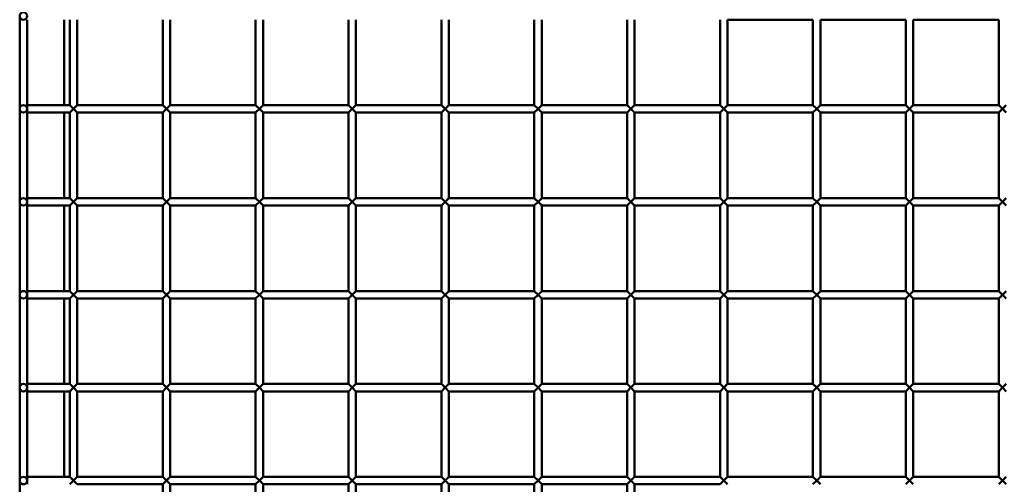
# Model space of a CAD drawing. Extents: x 5378 to 18611, y 1574 to 9856.
# Drawn here: x 9955 to 10485, y 3042 to 3292 of the extents above; entities that cross this region are included whole.
import ezdxf

# ---------------------------------------------------------------- set-up
doc = ezdxf.new("R2010")
doc.units = 0
doc.layers.get('0').update_dxf_attribs({"lineweight": 25})
doc.layers.add('Visible (ISO)', color=7, linetype='Continuous', lineweight=50)

# ---------------------------------------------------------------- blocks, each defined once
blk = doc.blocks.new('Side')
at = {"layer": 'Visible (ISO)'}
for p, q in [((9955.14, 3089.94), (9955.14, 3039.94)), ((9959.14, 3087.94), (9959.14, 3041.94)), ((9979.14, 3041.94), (9979.14, 3087.94)), ((9982.14, 3087.94), (9982.14, 3041.94)), ((9986.14, 3087.94), (9986.14, 3041.94)), ((10032.14, 3087.94), (10032.14, 3041.94)), ((10036.14, 3087.94), (10036.14, 3041.94)), ((10082.14, 3087.94), (10082.14, 3041.94)), ((10086.14, 3087.94), (10086.14, 3041.94)), ((10132.14, 3087.94), (10132.14, 3041.94)), ((10136.14, 3087.94), (10136.14, 3041.94)), ((10182.14, 3087.94), (10182.14, 3041.94)), ((10186.14, 3087.94), (10186.14, 3041.94)), ((10232.14, 3087.94), (10232.14, 3041.94)), ((10236.14, 3087.94), (10236.14, 3041.94)), ((10282.14, 3087.94), (10282.14, 3041.94)), ((10286.14, 3087.94), (10286.14, 3041.94)), ((10332.14, 3087.94), (10332.14, 3041.94)), ((10336.14, 3087.94), (10336.14, 3041.94)), ((10336.14, 3087.94), (10382.14, 3087.94)), ((10382.14, 3087.94), (10382.14, 3041.94)), ((10386.14, 3087.94), (10386.14, 3041.94)), ((10386.14, 3087.94), (10432.14, 3087.94)), ((10432.14, 3087.94), (10432.14, 3041.94)), ((10436.14, 3087.94), (10436.14, 3041.94)), ((10436.14, 3087.94), (10482.14, 3087.94)), ((10482.14, 3087.94), (10482.14, 3041.94)), ((9955.14, 3039.94), (9955.14, 2989.94)), ((9959.14, 3041.94), (9959.14, 3037.94)), ((9959.14, 3041.94), (9982.14, 3041.94)), ((9959.14, 3037.94), (9959.14, 2991.94)), ((9959.14, 3037.94), (9982.14, 3037.94)), ((9979.14, 2991.94), (9979.14, 3037.94)), ((9982.14, 3041.94), (9984.14, 3039.94)), ((9984.14, 3039.94), (9982.14, 3037.94)), ((9982.14, 3037.94), (9982.14, 2991.94)), ((9984.14, 3039.94), (9986.14, 3041.94)), ((9986.14, 3037.94), (9984.14, 3039.94)), ((9986.14, 3041.94), (10032.14, 3041.94)), ((9986.14, 3037.94), (9986.14, 2991.94)), ((9986.14, 3037.94), (10032.14, 3037.94)), ((10032.14, 3041.94), (10034.14, 3039.94)), ((10034.14, 3039.94), (10032.14, 3037.94)), ((10032.14, 3037.94), (10032.14, 2991.94)), ((10034.14, 3039.94), (10036.14, 3041.94)), ((10036.14, 3037.94), (10034.14, 3039.94)), ((10036.14, 3041.94), (10082.14, 3041.94)), ((10036.14, 3037.94), (10036.14, 2991.94)), ((10036.14, 3037.94), (10082.14, 3037.94)), ((10082.14, 3041.94), (10084.14, 3039.94)), ((10084.14, 3039.94), (10082.14, 3037.94)), ((10082.14, 3037.94), (10082.14, 2991.94)), ((10084.14, 3039.94), (10086.14, 3041.94)), ((10086.14, 3037.94), (10084.14, 3039.94)), ((10086.14, 3041.94), (10132.14, 3041.94)), ((10086.14, 3037.94), (10086.14, 2991.94)), ((10086.14, 3037.94), (10132.14, 3037.94)), ((10132.14, 3041.94), (10134.14, 3039.94)), ((10134.14, 3039.94), (10132.14, 3037.94)), ((10132.14, 3037.94), (10132.14, 2991.94)), ((10134.14, 3039.94), (10136.14, 3041.94)), ((10136.14, 3037.94), (10134.14, 3039.94)), ((10136.14, 3041.94), (10182.14, 3041.94)), ((10136.14, 3037.94), (10136.14, 2991.94)), ((10136.14, 3037.94), (10182.14, 3037.94)), ((10182.14, 3041.94), (10184.14, 3039.94)), ((10184.14, 3039.94), (10182.14, 3037.94)), ((10182.14, 3037.94), (10182.14, 2991.94)), ((10184.14, 3039.94), (10186.14, 3041.94)), ((10186.14, 3037.94), (10184.14, 3039.94)), ((10186.14, 3041.94), (10232.14, 3041.94)), ((10186.14, 3037.94), (10186.14, 2991.94)), ((10186.14, 3037.94), (10232.14, 3037.94)), ((10232.14, 3041.94), (10234.14, 3039.94)), ((10234.14, 3039.94), (10232.14, 3037.94)), ((10232.14, 3037.94), (10232.14, 2991.94)), ((10234.14, 3039.94), (10236.14, 3041.94)), ((10236.14, 3037.94), (10234.14, 3039.94)), ((10236.14, 3041.94), (10282.14, 3041.94)), ((10236.14, 3037.94), (10236.14, 2991.94)), ((10236.14, 3037.94), (10282.14, 3037.94)), ((10282.14, 3041.94), (10284.14, 3039.94)), ((10284.14, 3039.94), (10282.14, 3037.94)), ((10282.14, 3037.94), (10282.14, 2991.94)), ((10284.14, 3039.94), (10286.14, 3041.94)), ((10286.14, 3037.94), (10284.14, 3039.94)), ((10286.14, 3041.94), (10332.14, 3041.94)), ((10286.14, 3037.94), (10286.14, 2991.94)), ((10286.14, 3037.94), (10332.14, 3037.94)), ((10332.14, 3041.94), (10334.14, 3039.94)), ((10334.14, 3039.94), (10332.14, 3037.94)), ((10332.14, 3037.94), (10332.14, 2991.94)), ((10334.14, 3039.94), (10336.14, 3041.94)), ((10336.14, 3037.94), (10334.14, 3039.94)), ((10336.14, 3041.94), (10382.14, 3041.94)), ((10336.14, 3037.94), (10336.14, 2991.94)), ((10336.14, 3037.94), (10382.14, 3037.94)), ((10382.14, 3041.94), (10384.14, 3039.94)), ((10384.14, 3039.94), (10382.14, 3037.94)), ((10382.14, 3037.94), (10382.14, 2991.94)), ((10384.14, 3039.94), (10386.14, 3041.94)), ((10386.14, 3037.94), (10384.14, 3039.94)), ((10386.14, 3041.94), (10432.14, 3041.94)), ((10386.14, 3037.94), (10386.14, 2991.94)), ((10386.14, 3037.94), (10432.14, 3037.94)), ((10432.14, 3041.94), (10434.14, 3039.94)), ((10434.14, 3039.94), (10432.14, 3037.94)), ((10432.14, 3037.94), (10432.14, 2991.94)), ((10434.14, 3039.94), (10436.14, 3041.94)), ((10436.14, 3037.94), (10434.14, 3039.94)), ((10436.14, 3041.94), (10482.14, 3041.94)), ((10436.14, 3037.94), (10436.14, 2991.94)), ((10436.14, 3037.94), (10482.14, 3037.94)), ((10482.14, 3041.94), (10484.14, 3039.94)), ((10484.14, 3039.94), (10482.14, 3037.94)), ((10482.14, 3037.94), (10482.14, 2991.94)), ((10484.14, 3039.94), (10486.14, 3041.94)), ((10486.14, 3037.94), (10484.14, 3039.94)), ((9955.14, 2989.94), (9955.14, 2939.94)), ((9959.14, 2991.94), (9959.14, 2987.94)), ((9959.14, 2991.94), (9982.14, 2991.94)), ((9982.14, 2991.94), (9984.14, 2989.94)), ((9984.14, 2989.94), (9982.14, 2987.94)), ((9984.14, 2989.94), (9986.14, 2991.94)), ((9986.14, 2987.94), (9984.14, 2989.94)), ((9986.14, 2991.94), (10032.14, 2991.94)), ((10032.14, 2991.94), (10034.14, 2989.94)), ((10034.14, 2989.94), (10032.14, 2987.94)), ((10034.14, 2989.94), (10036.14, 2991.94)), ((10036.14, 2987.94), (10034.14, 2989.94)), ((10036.14, 2991.94), (10082.14, 2991.94)), ((10082.14, 2991.94), (10084.14, 2989.94)), ((10084.14, 2989.94), (10082.14, 2987.94)), ((10084.14, 2989.94), (10086.14, 2991.94)), ((10086.14, 2987.94), (10084.14, 2989.94)), ((10086.14, 2991.94), (10132.14, 2991.94)), ((10132.14, 2991.94), (10134.14, 2989.94)), ((10134.14, 2989.94), (10132.14, 2987.94)), ((10134.14, 2989.94), (10136.14, 2991.94)), ((10136.14, 2987.94), (10134.14, 2989.94)), ((10136.14, 2991.94), (10182.14, 2991.94)), ((10182.14, 2991.94), (10184.14, 2989.94)), ((10184.14, 2989.94), (10182.14, 2987.94)), ((10184.14, 2989.94), (10186.14, 2991.94)), ((10186.14, 2987.94), (10184.14, 2989.94)), ((10186.14, 2991.94), (10232.14, 2991.94)), ((10232.14, 2991.94), (10234.14, 2989.94)), ((10234.14, 2989.94), (10232.14, 2987.94)), ((10234.14, 2989.94), (10236.14, 2991.94)), ((10236.14, 2987.94), (10234.14, 2989.94)), ((10236.14, 2991.94), (10282.14, 2991.94)), ((10282.14, 2991.94), (10284.14, 2989.94)), ((10284.14, 2989.94), (10282.14, 2987.94)), ((10284.14, 2989.94), (10286.14, 2991.94)), ((10286.14, 2987.94), (10284.14, 2989.94)), ((10286.14, 2991.94), (10332.14, 2991.94)), ((10332.14, 2991.94), (10334.14, 2989.94)), ((10334.14, 2989.94), (10332.14, 2987.94)), ((10334.14, 2989.94), (10336.14, 2991.94)), ((10336.14, 2987.94), (10334.14, 2989.94)), ((10336.14, 2991.94), (10382.14, 2991.94)), ((10382.14, 2991.94), (10384.14, 2989.94)), ((10384.14, 2989.94), (10382.14, 2987.94)), ((10384.14, 2989.94), (10386.14, 2991.94)), ((10386.14, 2987.94), (10384.14, 2989.94)), ((10386.14, 2991.94), (10432.14, 2991.94)), ((10432.14, 2991.94), (10434.14, 2989.94)), ((10434.14, 2989.94), (10432.14, 2987.94)), ((10434.14, 2989.94), (10436.14, 2991.94)), ((10436.14, 2987.94), (10434.14, 2989.94)), ((10436.14, 2991.94), (10482.14, 2991.94)), ((10482.14, 2991.94), (10484.14, 2989.94)), ((10484.14, 2989.94), (10482.14, 2987.94)), ((10484.14, 2989.94), (10486.14, 2991.94)), ((10486.14, 2987.94), (10484.14, 2989.94)), ((9959.14, 2987.94), (9959.14, 2941.94)), ((9959.14, 2987.94), (9982.14, 2987.94)), ((9979.14, 2941.94), (9979.14, 2987.94)), ((9982.14, 2987.94), (9982.14, 2941.94)), ((9986.14, 2987.94), (9986.14, 2941.94)), ((9986.14, 2987.94), (10032.14, 2987.94)), ((10032.14, 2987.94), (10032.14, 2941.94)), ((10036.14, 2987.94), (10036.14, 2941.94)), ((10036.14, 2987.94), (10082.14, 2987.94)), ((10082.14, 2987.94), (10082.14, 2941.94)), ((10086.14, 2987.94), (10086.14, 2941.94)), ((10086.14, 2987.94), (10132.14, 2987.94)), ((10132.14, 2987.94), (10132.14, 2941.94)), ((10136.14, 2987.94), (10136.14, 2941.94)), ((10136.14, 2987.94), (10182.14, 2987.94)), ((10182.14, 2987.94), (10182.14, 2941.94)), ((10186.14, 2987.94), (10186.14, 2941.94)), ((10186.14, 2987.94), (10232.14, 2987.94)), ((10232.14, 2987.94), (10232.14, 2941.94)), ((10236.14, 2987.94), (10236.14, 2941.94)), ((10236.14, 2987.94), (10282.14, 2987.94)), ((10282.14, 2987.94), (10282.14, 2941.94)), ((10286.14, 2987.94), (10286.14, 2941.94)), ((10286.14, 2987.94), (10332.14, 2987.94)), ((10332.14, 2987.94), (10332.14, 2941.94)), ((10336.14, 2987.94), (10336.14, 2941.94)), ((10336.14, 2987.94), (10382.14, 2987.94)), ((10382.14, 2987.94), (10382.14, 2941.94)), ((10386.14, 2987.94), (10386.14, 2941.94)), ((10386.14, 2987.94), (10432.14, 2987.94)), ((10432.14, 2987.94), (10432.14, 2941.94)), ((10436.14, 2987.94), (10436.14, 2941.94)), ((10436.14, 2987.94), (10482.14, 2987.94)), ((10482.14, 2987.94), (10482.14, 2941.94)), ((9959.14, 2941.94), (9959.14, 2937.94)), ((9959.14, 2941.94), (9982.14, 2941.94)), ((9982.14, 2941.94), (9984.14, 2939.94)), ((9984.14, 2939.94), (9986.14, 2941.94)), ((9986.14, 2941.94), (10032.14, 2941.94)), ((10032.14, 2941.94), (10034.14, 2939.94)), ((10034.14, 2939.94), (10036.14, 2941.94)), ((10036.14, 2941.94), (10082.14, 2941.94)), ((10082.14, 2941.94), (10084.14, 2939.94)), ((10084.14, 2939.94), (10086.14, 2941.94)), ((10086.14, 2941.94), (10132.14, 2941.94)), ((10132.14, 2941.94), (10134.14, 2939.94)), ((10134.14, 2939.94), (10136.14, 2941.94)), ((10136.14, 2941.94), (10182.14, 2941.94)), ((10182.14, 2941.94), (10184.14, 2939.94)), ((10184.14, 2939.94), (10186.14, 2941.94)), ((10186.14, 2941.94), (10232.14, 2941.94)), ((10232.14, 2941.94), (10234.14, 2939.94)), ((10234.14, 2939.94), (10236.14, 2941.94)), ((10236.14, 2941.94), (10282.14, 2941.94)), ((10282.14, 2941.94), (10284.14, 2939.94)), ((10284.14, 2939.94), (10286.14, 2941.94)), ((10286.14, 2941.94), (10332.14, 2941.94)), ((10332.14, 2941.94), (10334.14, 2939.94)), ((10334.14, 2939.94), (10336.14, 2941.94)), ((10336.14, 2941.94), (10382.14, 2941.94)), ((10382.14, 2941.94), (10384.14, 2939.94)), ((10384.14, 2939.94), (10386.14, 2941.94)), ((10386.14, 2941.94), (10432.14, 2941.94)), ((10432.14, 2941.94), (10434.14, 2939.94)), ((10434.14, 2939.94), (10436.14, 2941.94)), ((10436.14, 2941.94), (10482.14, 2941.94)), ((10482.14, 2941.94), (10484.14, 2939.94)), ((10484.14, 2939.94), (10486.14, 2941.94)), ((9955.14, 2939.94), (9955.14, 2889.94)), ((9959.14, 2937.94), (9959.14, 2891.94)), ((9959.14, 2937.94), (9982.14, 2937.94)), ((9979.14, 2891.94), (9979.14, 2937.94)), ((9984.14, 2939.94), (9982.14, 2937.94)), ((9982.14, 2937.94), (9982.14, 2891.94)), ((9986.14, 2937.94), (9984.14, 2939.94)), ((9986.14, 2937.94), (9986.14, 2891.94)), ((9986.14, 2937.94), (10032.14, 2937.94)), ((10034.14, 2939.94), (10032.14, 2937.94)), ((10032.14, 2937.94), (10032.14, 2891.94)), ((10036.14, 2937.94), (10034.14, 2939.94)), ((10036.14, 2937.94), (10036.14, 2891.94)), ((10036.14, 2937.94), (10082.14, 2937.94)), ((10084.14, 2939.94), (10082.14, 2937.94)), ((10082.14, 2937.94), (10082.14, 2891.94)), ((10086.14, 2937.94), (10084.14, 2939.94)), ((10086.14, 2937.94), (10086.14, 2891.94)), ((10086.14, 2937.94), (10132.14, 2937.94)), ((10134.14, 2939.94), (10132.14, 2937.94)), ((10132.14, 2937.94), (10132.14, 2891.94)), ((10136.14, 2937.94), (10134.14, 2939.94)), ((10136.14, 2937.94), (10136.14, 2891.94)), ((10136.14, 2937.94), (10182.14, 2937.94)), ((10184.14, 2939.94), (10182.14, 2937.94)), ((10182.14, 2937.94), (10182.14, 2891.94)), ((10186.14, 2937.94), (10184.14, 2939.94)), ((10186.14, 2937.94), (10186.14, 2891.94)), ((10186.14, 2937.94), (10232.14, 2937.94)), ((10234.14, 2939.94), (10232.14, 2937.94)), ((10232.14, 2937.94), (10232.14, 2891.94)), ((10236.14, 2937.94), (10234.14, 2939.94)), ((10236.14, 2937.94), (10236.14, 2891.94)), ((10236.14, 2937.94), (10282.14, 2937.94)), ((10284.14, 2939.94), (10282.14, 2937.94)), ((10282.14, 2937.94), (10282.14, 2891.94)), ((10286.14, 2937.94), (10284.14, 2939.94)), ((10286.14, 2937.94), (10286.14, 2891.94)), ((10286.14, 2937.94), (10332.14, 2937.94)), ((10334.14, 2939.94), (10332.14, 2937.94)), ((10332.14, 2937.94), (10332.14, 2891.94)), ((10336.14, 2937.94), (10334.14, 2939.94)), ((10336.14, 2937.94), (10336.14, 2891.94)), ((10336.14, 2937.94), (10382.14, 2937.94)), ((10384.14, 2939.94), (10382.14, 2937.94)), ((10382.14, 2937.94), (10382.14, 2891.94)), ((10386.14, 2937.94), (10384.14, 2939.94)), ((10386.14, 2937.94), (10386.14, 2891.94)), ((10386.14, 2937.94), (10432.14, 2937.94)), ((10434.14, 2939.94), (10432.14, 2937.94)), ((10432.14, 2937.94), (10432.14, 2891.94)), ((10436.14, 2937.94), (10434.14, 2939.94)), ((10436.14, 2937.94), (10436.14, 2891.94)), ((10436.14, 2937.94), (10482.14, 2937.94)), ((10484.14, 2939.94), (10482.14, 2937.94)), ((10482.14, 2937.94), (10482.14, 2891.94)), ((10486.14, 2937.94), (10484.14, 2939.94)), ((9955.14, 2889.94), (9955.14, 2839.94)), ((9959.14, 2891.94), (9959.14, 2887.94)), ((9959.14, 2891.94), (9982.14, 2891.94)), ((9982.14, 2891.94), (9984.14, 2889.94)), ((9984.14, 2889.94), (9982.14, 2887.94)), ((9984.14, 2889.94), (9986.14, 2891.94)), ((9986.14, 2887.94), (9984.14, 2889.94)), ((9986.14, 2891.94), (10032.14, 2891.94)), ((10032.14, 2891.94), (10034.14, 2889.94)), ((10034.14, 2889.94), (10032.14, 2887.94)), ((10034.14, 2889.94), (10036.14, 2891.94)), ((10036.14, 2887.94), (10034.14, 2889.94)), ((10036.14, 2891.94), (10082.14, 2891.94)), ((10082.14, 2891.94), (10084.14, 2889.94)), ((10084.14, 2889.94), (10082.14, 2887.94)), ((10084.14, 2889.94), (10086.14, 2891.94)), ((10086.14, 2887.94), (10084.14, 2889.94)), ((10086.14, 2891.94), (10132.14, 2891.94)), ((10132.14, 2891.94), (10134.14, 2889.94)), ((10134.14, 2889.94), (10132.14, 2887.94)), ((10134.14, 2889.94), (10136.14, 2891.94)), ((10136.14, 2887.94), (10134.14, 2889.94)), ((10136.14, 2891.94), (10182.14, 2891.94)), ((10182.14, 2891.94), (10184.14, 2889.94)), ((10184.14, 2889.94), (10182.14, 2887.94)), ((10184.14, 2889.94), (10186.14, 2891.94)), ((10186.14, 2887.94), (10184.14, 2889.94)), ((10186.14, 2891.94), (10232.14, 2891.94)), ((10232.14, 2891.94), (10234.14, 2889.94)), ((10234.14, 2889.94), (10232.14, 2887.94)), ((10234.14, 2889.94), (10236.14, 2891.94)), ((10236.14, 2887.94), (10234.14, 2889.94)), ((10236.14, 2891.94), (10282.14, 2891.94)), ((10282.14, 2891.94), (10284.14, 2889.94)), ((10284.14, 2889.94), (10282.14, 2887.94)), ((10284.14, 2889.94), (10286.14, 2891.94)), ((10286.14, 2887.94), (10284.14, 2889.94)), ((10286.14, 2891.94), (10332.14, 2891.94)), ((10332.14, 2891.94), (10334.14, 2889.94)), ((10334.14, 2889.94), (10332.14, 2887.94)), ((10334.14, 2889.94), (10336.14, 2891.94)), ((10336.14, 2887.94), (10334.14, 2889.94)), ((10336.14, 2891.94), (10382.14, 2891.94)), ((10382.14, 2891.94), (10384.14, 2889.94)), ((10384.14, 2889.94), (10382.14, 2887.94)), ((10384.14, 2889.94), (10386.14, 2891.94)), ((10386.14, 2887.94), (10384.14, 2889.94)), ((10386.14, 2891.94), (10432.14, 2891.94)), ((10432.14, 2891.94), (10434.14, 2889.94)), ((10434.14, 2889.94), (10432.14, 2887.94)), ((10434.14, 2889.94), (10436.14, 2891.94)), ((10436.14, 2887.94), (10434.14, 2889.94)), ((10436.14, 2891.94), (10482.14, 2891.94)), ((10482.14, 2891.94), (10484.14, 2889.94)), ((10484.14, 2889.94), (10482.14, 2887.94)), ((10484.14, 2889.94), (10486.14, 2891.94)), ((10486.14, 2887.94), (10484.14, 2889.94)), ((9959.14, 2887.94), (9959.14, 2841.94)), ((9959.14, 2887.94), (9982.14, 2887.94)), ((9979.14, 2841.94), (9979.14, 2887.94)), ((9982.14, 2887.94), (9982.14, 2841.94)), ((9986.14, 2887.94), (9986.14, 2841.94)), ((9986.14, 2887.94), (10032.14, 2887.94)), ((10032.14, 2887.94), (10032.14, 2841.94)), ((10036.14, 2887.94), (10036.14, 2841.94)), ((10036.14, 2887.94), (10082.14, 2887.94)), ((10082.14, 2887.94), (10082.14, 2841.94)), ((10086.14, 2887.94), (10086.14, 2841.94)), ((10086.14, 2887.94), (10132.14, 2887.94)), ((10132.14, 2887.94), (10132.14, 2841.94)), ((10136.14, 2887.94), (10136.14, 2841.94)), ((10136.14, 2887.94), (10182.14, 2887.94)), ((10182.14, 2887.94), (10182.14, 2841.94)), ((10186.14, 2887.94), (10186.14, 2841.94)), ((10186.14, 2887.94), (10232.14, 2887.94)), ((10232.14, 2887.94), (10232.14, 2841.94)), ((10236.14, 2887.94), (10236.14, 2841.94)), ((10236.14, 2887.94), (10282.14, 2887.94)), ((10282.14, 2887.94), (10282.14, 2841.94)), ((10286.14, 2887.94), (10286.14, 2841.94)), ((10286.14, 2887.94), (10332.14, 2887.94)), ((10332.14, 2887.94), (10332.14, 2841.94)), ((10336.14, 2887.94), (10336.14, 2841.94)), ((10336.14, 2887.94), (10382.14, 2887.94)), ((10382.14, 2887.94), (10382.14, 2841.94)), ((10386.14, 2887.94), (10386.14, 2841.94)), ((10386.14, 2887.94), (10432.14, 2887.94)), ((10432.14, 2887.94), (10432.14, 2841.94)), ((10436.14, 2887.94), (10436.14, 2841.94)), ((10436.14, 2887.94), (10482.14, 2887.94)), ((10482.14, 2887.94), (10482.14, 2841.94)), ((9959.14, 2841.94), (9959.14, 2837.94)), ((9959.14, 2841.94), (9982.14, 2841.94)), ((9982.14, 2841.94), (9984.14, 2839.94)), ((9984.14, 2839.94), (9986.14, 2841.94)), ((9986.14, 2841.94), (10032.14, 2841.94)), ((10032.14, 2841.94), (10034.14, 2839.94)), ((10034.14, 2839.94), (10036.14, 2841.94)), ((10036.14, 2841.94), (10082.14, 2841.94)), ((10082.14, 2841.94), (10084.14, 2839.94)), ((10084.14, 2839.94), (10086.14, 2841.94)), ((10086.14, 2841.94), (10132.14, 2841.94)), ((10132.14, 2841.94), (10134.14, 2839.94)), ((10134.14, 2839.94), (10136.14, 2841.94)), ((10136.14, 2841.94), (10182.14, 2841.94)), ((10182.14, 2841.94), (10184.14, 2839.94)), ((10184.14, 2839.94), (10186.14, 2841.94)), ((10186.14, 2841.94), (10232.14, 2841.94)), ((10232.14, 2841.94), (10234.14, 2839.94)), ((10234.14, 2839.94), (10236.14, 2841.94)), ((10236.14, 2841.94), (10282.14, 2841.94)), ((10282.14, 2841.94), (10284.14, 2839.94)), ((10284.14, 2839.94), (10286.14, 2841.94)), ((10286.14, 2841.94), (10332.14, 2841.94)), ((10332.14, 2841.94), (10334.14, 2839.94)), ((10334.14, 2839.94), (10336.14, 2841.94)), ((10336.14, 2841.94), (10382.14, 2841.94)), ((10382.14, 2841.94), (10384.14, 2839.94)), ((10384.14, 2839.94), (10386.14, 2841.94)), ((10386.14, 2841.94), (10432.14, 2841.94)), ((10432.14, 2841.94), (10434.14, 2839.94)), ((10434.14, 2839.94), (10436.14, 2841.94)), ((10436.14, 2841.94), (10482.14, 2841.94)), ((10482.14, 2841.94), (10484.14, 2839.94)), ((10484.14, 2839.94), (10486.14, 2841.94)), ((9955.14, 2839.94), (9955.14, 2789.94)), ((9984.14, 2839.94), (9982.14, 2837.94)), ((9986.14, 2837.94), (9984.14, 2839.94)), ((9986.14, 2837.94), (10032.14, 2837.94)), ((10034.14, 2839.94), (10032.14, 2837.94)), ((10032.14, 2837.94), (10032.14, 2791.94)), ((10036.14, 2837.94), (10034.14, 2839.94)), ((10036.14, 2837.94), (10036.14, 2791.94)), ((10036.14, 2837.94), (10082.14, 2837.94)), ((10084.14, 2839.94), (10082.14, 2837.94)), ((10082.14, 2837.94), (10082.14, 2791.94)), ((10086.14, 2837.94), (10084.14, 2839.94)), ((10086.14, 2837.94), (10086.14, 2791.94)), ((10086.14, 2837.94), (10132.14, 2837.94)), ((10134.14, 2839.94), (10132.14, 2837.94)), ((10132.14, 2837.94), (10132.14, 2791.94)), ((10136.14, 2837.94), (10134.14, 2839.94)), ((10136.14, 2837.94), (10136.14, 2791.94)), ((10136.14, 2837.94), (10182.14, 2837.94)), ((10184.14, 2839.94), (10182.14, 2837.94)), ((10182.14, 2837.94), (10182.14, 2791.94)), ((10186.14, 2837.94), (10184.14, 2839.94)), ((10186.14, 2837.94), (10186.14, 2791.94)), ((10186.14, 2837.94), (10232.14, 2837.94)), ((10234.14, 2839.94), (10232.14, 2837.94)), ((10232.14, 2837.94), (10232.14, 2791.94)), ((10236.14, 2837.94), (10234.14, 2839.94)), ((10236.14, 2837.94), (10236.14, 2791.94)), ((10236.14, 2837.94), (10282.14, 2837.94)), ((10284.14, 2839.94), (10282.14, 2837.94)), ((10282.14, 2837.94), (10282.14, 2791.94)), ((10286.14, 2837.94), (10284.14, 2839.94)), ((10286.14, 2837.94), (10286.14, 2791.94)), ((10286.14, 2837.94), (10332.14, 2837.94)), ((10334.14, 2839.94), (10332.14, 2837.94)), ((10336.14, 2837.94), (10334.14, 2839.94)), ((10384.14, 2839.94), (10382.14, 2837.94)), ((10386.14, 2837.94), (10384.14, 2839.94)), ((10434.14, 2839.94), (10432.14, 2837.94)), ((10436.14, 2837.94), (10434.14, 2839.94)), ((10484.14, 2839.94), (10482.14, 2837.94)), ((10486.14, 2837.94), (10484.14, 2839.94))]:
    blk.add_line(p, q, dxfattribs=at)
for centre in [(9957.14, 3089.94), (9957.14, 3039.94), (9957.14, 2989.94), (9957.14, 2939.94), (9957.14, 2889.94), (9957.14, 2839.94)]:
    blk.add_circle(centre, 2, dxfattribs=at)

msp = doc.modelspace()

# ---------------------------------------------------------------- block references
msp.add_blockref('Side', (0, 203.77))

doc.saveas('drawing.dxf')
